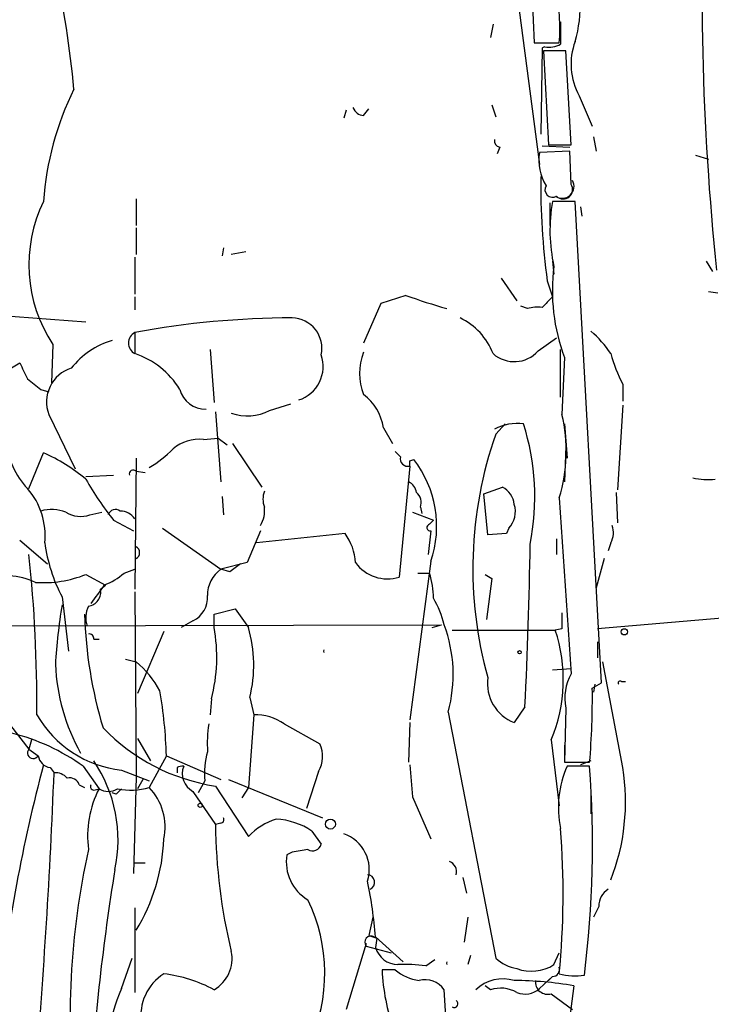
# Model space of a CAD drawing. Extents: x 8 to 21807, y -20653 to 1259.
# Drawn here: x 507 to 551, y 685 to 748 of the extents above; entities that cross this region are included whole.
import ezdxf

# ---------------------------------------------------------------- set-up
doc = ezdxf.new("R2010")
doc.units = 0
doc.header["$MEASUREMENT"] = 0
doc.layers.add('MAIN', color=5, linetype='CONTINUOUS')

msp = doc.modelspace()

# ---------------------------------------------------------------- linework, layer by layer
at = {"layer": 'MAIN'}
for p, q in [((537.8873, 757.1431), (540.3427, 738.4317)), ((539.8347, 750.4544), (540.004, 746.2211)), ((537.3793, 747.4064), (537.21, 746.5597)), ((541.6973, 747.5757), (541.6973, 746.1364)), ((540.004, 746.2211), (541.6127, 746.2211)), ((540.512, 745.8824), (540.4273, 740.3791)), ((542.036, 745.7131), (540.5967, 745.7131)), ((540.5967, 745.7131), (540.9353, 739.7017)), ((542.3747, 739.7017), (542.036, 745.7131)), ((542.8827, 742.8344), (543.7293, 740.8871)), ((529.082, 741.5644), (529.4207, 741.9877)), ((537.2947, 742.2417), (537.5487, 741.4797)), ((527.9813, 741.9031), (527.812, 741.3951)), ((543.814, 740.2097), (543.9833, 739.2784)), ((537.8027, 739.5324), (537.6333, 739.1091)), ((540.512, 739.6171), (542.29, 739.5324)), ((540.9353, 739.7017), (542.3747, 739.7017)), ((542.29, 739.2784), (540.3427, 739.1937)), ((542.3747, 737.1617), (542.29, 739.2784)), ((550.3333, 739.0244), (551.18, 738.7704)), ((514.5193, 736.2304), (514.5193, 734.5371)), ((541.02, 735.9764), (541.02, 734.5371)), ((542.6287, 736.0611), (541.1893, 736.0611)), ((544.322, 705.2424), (542.6287, 736.0611)), ((542.9673, 735.7224), (543.052, 735.1297)), ((514.5193, 734.3677), (514.5193, 732.6744)), ((520.1073, 733.0977), (520.0227, 732.5897)), ((514.4347, 732.5051), (514.4347, 730.1344)), ((521.5467, 732.8437), (520.6153, 732.6744)), ((541.1893, 732.2511), (541.274, 731.4044)), ((551.0107, 732.2511), (551.434, 731.5737)), ((537.8873, 731.1504), (538.9033, 729.7111)), ((540.8507, 730.9811), (541.1893, 729.9651)), ((514.4347, 729.9651), (514.4347, 729.1184)), ((531.7913, 730.0497), (530.1827, 729.5417)), ((551.18, 730.3037), (551.7727, 730.2191)), ((530.1827, 729.5417), (529.082, 727.0017)), ((539.5807, 729.2031), (539.1573, 729.3724)), ((500.126, 729.2031), (511.302, 728.3564)), ((514.4347, 727.6791), (514.4347, 726.3244)), ((509.1853, 726.9171), (509.1007, 724.4617)), ((540.258, 726.4937), (541.4433, 727.3404)), ((519.2607, 726.5784), (519.5147, 723.1917)), ((541.6973, 723.5304), (541.6973, 726.5784)), ((506.222, 725.2237), (507.0687, 725.7317)), ((541.9513, 726.0704), (541.782, 722.4297)), ((545.6767, 724.3771), (545.6767, 723.2764)), ((508.4233, 724.0384), (508.9313, 723.8691)), ((523.0707, 722.6837), (524.4253, 723.1071)), ((545.6767, 723.0224), (545.338, 717.6037)), ((508.9313, 722.4297), (510.6247, 718.9584)), ((519.5993, 722.5991), (519.938, 718.1117)), ((537.5487, 721.1597), (538.1413, 721.8371)), ((541.9513, 721.8371), (542.1207, 719.6357)), ((530.352, 721.5831), (530.9447, 720.5671)), ((518.8373, 720.8211), (519.7687, 720.9057)), ((519.7687, 720.9057), (520.3613, 720.4824)), ((520.7, 720.5671), (522.5627, 717.7731)), ((507.6613, 717.6884), (508.5927, 719.9744)), ((531.114, 720.0591), (531.4527, 719.7204)), ((542.036, 720.3977), (541.9513, 718.1117)), ((514.5193, 719.6357), (514.4347, 711.2537)), ((532.0453, 719.4664), (532.2993, 719.5511)), ((514.5193, 718.7891), (515.112, 718.7044)), ((532.0453, 719.1277), (531.368, 712.0157)), ((511.302, 718.4504), (513.08, 718.5351)), ((536.7867, 717.3497), (537.972, 717.7731)), ((537.0407, 714.7251), (536.7867, 717.3497)), ((545.2533, 717.4344), (545.338, 715.4871)), ((520.0227, 717.1804), (520.1073, 715.9951)), ((541.6127, 717.0957), (542.3747, 705.8351)), ((511.556, 715.9951), (512.318, 716.1644)), ((532.2147, 716.1644), (533.5693, 715.6564)), ((532.7227, 716.5031), (532.8073, 716.0797)), ((513.08, 715.6564), (514.35, 714.9791)), ((533.3153, 715.4024), (533.5693, 715.6564)), ((516.2127, 715.1484), (519.938, 712.5237)), ((522.478, 714.9791), (521.6313, 712.9471)), ((527.8967, 714.8097), (522.224, 714.2171)), ((533.4, 714.9791), (533.2307, 713.4551)), ((538.226, 714.8097), (537.0407, 714.7251)), ((538.3953, 715.1484), (538.226, 714.8097)), ((507.0687, 714.3864), (508.8467, 712.8624)), ((541.4433, 714.4711), (541.4433, 713.4551)), ((544.9147, 714.2171), (544.7453, 713.7091)), ((521.6313, 712.9471), (519.938, 712.5237)), ((533.4, 713.0317), (532.0453, 702.8717)), ((544.4913, 713.2011), (543.9833, 711.3384)), ((513.7573, 712.2697), (514.4347, 712.5237)), ((520.5307, 712.3544), (519.938, 712.5237)), ((511.302, 712.1851), (512.572, 711.5077)), ((532.5533, 712.2697), (533.3153, 712.2697)), ((536.8713, 712.1851), (537.2947, 711.9311)), ((537.2947, 711.9311), (536.956, 709.3064)), ((512.2333, 711.2537), (512.572, 711.5077)), ((514.4347, 711.0844), (514.5193, 699.2311)), ((509.778, 710.7457), (510.2013, 707.2744)), ((519.5147, 709.6451), (520.8693, 709.9837)), ((520.8693, 709.9837), (521.716, 708.7984)), ((518.16, 709.2217), (517.398, 708.7984)), ((519.5147, 708.7984), (519.5147, 709.6451)), ((553.1273, 709.4757), (544.068, 708.7137)), ((502.666, 708.8831), (534.0773, 708.9677)), ((516.2973, 708.5444), (514.604, 704.5651)), ((533.4847, 708.7984), (534.0773, 708.9677)), ((534.7547, 708.6291), (541.3587, 708.6291)), ((541.782, 708.7137), (541.3587, 708.6291)), ((511.81, 708.0364), (512.1487, 708.0364)), ((544.068, 707.8671), (544.068, 706.8511)), ((513.842, 706.7664), (514.5193, 706.5971)), ((541.1893, 706.0891), (542.3747, 706.1737)), ((545.6767, 699.8237), (544.4067, 706.5971)), ((543.7293, 704.9037), (544.322, 705.2424)), ((543.8987, 705.1577), (543.814, 704.6497)), ((545.592, 705.3271), (545.846, 705.3271)), ((519.3453, 704.2264), (519.2607, 703.2104)), ((521.8007, 704.3111), (522.0547, 703.2104)), ((539.4113, 703.7184), (538.734, 702.7024)), ((542.036, 703.6337), (541.9513, 700.1624)), ((505.7987, 703.3797), (507.6613, 701.0091)), ((522.0547, 703.2104), (521.716, 698.5537)), ((534.5007, 703.3797), (537.5487, 687.6317)), ((524.002, 702.6177), (526.288, 701.3477)), ((532.0453, 702.7024), (531.9607, 700.1624)), ((507.8307, 701.6017), (507.6613, 701.0091)), ((514.604, 701.6864), (515.4507, 700.2471)), ((541.1047, 701.6017), (541.6127, 697.3684)), ((507.6613, 701.0091), (508.254, 700.5857)), ((541.9513, 701.2631), (541.9513, 700.2471)), ((516.4667, 700.5857), (515.366, 698.5537)), ((516.4667, 700.5857), (519.938, 699.0617)), ((509.016, 699.8237), (509.27, 699.4851)), ((511.1327, 699.9084), (512.1487, 698.4691)), ((517.144, 699.8237), (517.144, 699.4851)), ((541.9513, 700.1624), (543.56, 700.1624)), ((543.56, 699.9084), (542.1207, 699.9084)), ((543.6447, 700.2471), (542.9673, 699.9931)), ((513.588, 699.6544), (515.366, 698.9771)), ((514.5193, 699.2311), (514.35, 693.0504)), ((514.9427, 699.0617), (514.604, 698.4691)), ((520.446, 699.0617), (526.4573, 696.6064)), ((526.2033, 699.5697), (525.4413, 697.1991)), ((510.8787, 698.7231), (511.2173, 698.5537)), ((511.81, 698.3844), (512.1487, 698.4691)), ((518.922, 698.9771), (518.4987, 698.2151)), ((519.5993, 698.6384), (521.716, 695.4211)), ((521.716, 698.5537), (521.2927, 697.8764)), ((513.2493, 698.1304), (512.9953, 698.2151)), ((518.16, 698.2997), (519.5993, 696.1831)), ((532.2147, 697.9611), (533.4, 695.2517)), ((543.6447, 698.0457), (543.6447, 696.8604)), ((519.938, 696.2677), (519.5993, 696.1831)), ((525.78, 695.7597), (526.3727, 694.9131)), ((524.51, 694.4051), (524.1713, 694.2357)), ((514.4347, 693.7277), (515.112, 693.7277)), ((535.432, 692.7964), (535.686, 691.7804)), ((544.1527, 690.9337), (543.814, 690.2564)), ((514.4347, 690.8491), (514.4347, 685.4304)), ((529.6747, 690.2564), (529.4207, 689.0711)), ((535.7707, 690.2564), (535.5167, 688.6477)), ((529.844, 688.9864), (531.622, 687.3777)), ((529.2513, 688.5631), (527.9813, 684.3297)), ((529.2513, 688.3937), (529.2513, 688.5631)), ((529.2513, 688.3937), (530.86, 687.9704)), ((529.9287, 688.9017), (529.844, 688.3091)), ((535.94, 687.8011), (535.7707, 687.2084)), ((541.274, 687.2084), (541.6127, 687.9704)), ((513.588, 685.6844), (514.2653, 687.6317)), ((533.0613, 687.1237), (533.654, 687.5471)), ((531.114, 686.8697), (530.2673, 686.8697)), ((541.1893, 686.4464), (540.3427, 685.6844)), ((541.1893, 686.4464), (540.9353, 686.1924)), ((537.21, 685.5997), (536.8713, 685.8537)), ((542.544, 685.8537), (542.036, 681.8744)), ((534.7547, 677.7257), (534.2467, 685.5997)), ((541.1047, 685.3457), (542.4593, 684.3297))]:
    msp.add_line(p, q, dxfattribs=at)
for centre, radius in [((545.7855, 708.5142), 0.201), ((539.0726, 707.2109), 0.1058), ((518.6256, 697.4108), 0.1338), ((526.9653, 696.2043), 0.3175)]:
    msp.add_circle(centre, radius, dxfattribs=at)
for centre, radius, start, end in [((720.8911, 749.4104), 170.1318, 167.195765, 185.989295), ((534.3499, 748.7125), 8.6215, 343.789877, 19.847748), ((439.8141, 736.4803), 71.0499, 5.473728, 11.830795), ((530.4865, 747.1519), 11.1651, 355.217863, 13.15228), ((540.8095, 745.4993), 0.485, 105.325568, 127.831471), ((540.9354, 747.5753), 1.6282, 261.021336, 297.901296), ((546.5681, 744.849), 4.2001, 159.706759, 208.662936), ((527.7851, 734.7297), 19.2385, 153.686809, 176.03168), ((529.1605, 742.3745), 0.8139, 201.787031, 264.465227), ((537.9126, 739.9726), 0.4537, 171.405541, 255.982133), ((543.4678, 738.7181), 3.1611, 171.346718, 211.27336), ((585.4574, 737.1625), 45.033, 179.354672, 187.889551), ((541.1893, 736.8231), 0.4937, 149.034253, 300.959776), ((541.7918, 737.0347), 0.7686, 235.704165, 29.717142), ((541.8666, 736.8325), 0.6054, 225.635776, 32.939362), ((516.8761, 732.0067), 9.2224, 153.920061, 213.495703), ((551.2523, 734.1913), 10.2352, 169.473948, 192.864882), ((553.3079, 730.3473), 12.1352, 172.589843, 200.636394), ((547.0723, 772.9331), 45.5247, 250.387067, 253.858544), ((710.213, 560.289), 239.4974, 134.889638, 135.118804), ((540.2579, 726.917), 2.3843, 83.882192, 106.500607), ((524.5712, 672.9827), 55.6277, 90.063035, 100.49911), ((524.4733, 726.6644), 1.9463, 347.396156, 88.919576), ((533.4545, 724.8134), 4.2056, 21.056095, 64.535366), ((514.8115, 727.0017), 0.7751, 119.084758, 240.911649), ((538.5233, 721.9647), 7.7367, 34.29867, 48.550594), ((514.4733, 722.1632), 5.2215, 106.443106, 141.787305), ((512.7718, 721.2751), 5.3161, 31.318646, 71.771592), ((524.2606, 725.4966), 2.239, 287.484855, 19.383398), ((532.5676, 725.0544), 3.7396, 158.761077, 201.238923), ((538.734, 727.8486), 2.0392, 228.369494, 318.361561), ((554.5427, 728.9692), 9.9847, 195.360206, 207.38167), ((761.3225, 852.2236), 283.981, 206.45046, 206.679643), ((511.0635, 723.2253), 2.2758, 107.723187, 200.462342), ((677.3346, 936.0391), 271.0633, 231.224788, 231.453958), ((518.9764, 724.492), 1.7238, 195.255993, 271.007127), ((527.1775, 721.1176), 3.2085, 8.342242, 53.588333), ((521.6514, 725.3775), 3.0448, 250.105799, 297.783694), ((532.0386, 720.0693), 10.0252, 342.745836, 13.617906), ((538.9683, 718.5167), 3.3397, 83.839414, 116.77144), ((524.4121, 717.1537), 15.6326, 348.856396, 17.433043), ((561.9579, 712.5662), 25.8778, 160.604879, 195.659909), ((510.981, 721.0265), 4.7678, 183.48833, 224.437462), ((518.5343, 718.3215), 2.5179, 83.088362, 130.770856), ((504.183, 709.9048), 10.9928, 49.638859, 66.350328), ((511.881, 725.0964), 6.9848, 299.929853, 315.817876), ((531.9183, 719.5933), 0.4826, 164.731346, 285.257201), ((447.3953, 719.2971), 84.6502, 359.885341, 0.114591), ((526.7566, 715.2627), 7.008, 341.436815, 37.729204), ((514.3331, 718.6197), 0.2517, 42.295124, 199.636983), ((529.8558, 728.935), 21.3951, 209.865158, 218.362779), ((531.6582, 717.3556), 0.8144, 5.553068, 68.194671), ((551.18, 723.3656), 5.1021, 258.513658, 274.759072), ((504.1047, 714.6774), 4.5957, 354.251695, 40.932598), ((524.1716, 717.0111), 1.5266, 160.563296, 199.436704), ((531.9748, 716.7994), 0.8045, 338.38772, 52.124392), ((537.3855, 716.553), 1.3537, 5.059935, 64.326485), ((509.1062, 713.9006), 2.4458, 67.757481, 106.213446), ((510.9774, 717.7309), 1.8297, 238.888556, 288.434949), ((513.207, 715.868), 0.4827, 52.135426, 164.734471), ((513.5009, 715.1369), 1.1122, 32.904225, 89.876362), ((521.0247, 716.249), 1.7261, 327.347543, 8.465277), ((537.2311, 716.2068), 1.5734, 317.725331, 17.213036), ((524.9998, 712.7018), 3.5826, 3.926095, 36.04113), ((533.3577, 715.1908), 0.2159, 101.33076, 281.299523), ((543.8563, 714.852), 1.2342, 329.041816, 22.167779), ((519.0448, 715.5942), 10.4586, 187.566225, 207.6191), ((514.3165, 713.5821), 0.4316, 298.025635, 61.974365), ((280.6489, 717.3468), 259.121, 356.985153, 359.289227), ((416.1785, 703.7838), 91.9926, 359.642867, 6.034731), ((530.6238, 714.4398), 2.5358, 216.062758, 287.066514), ((521.1654, 710.8516), 2.0742, 126.280419, 180.585617), ((647.8572, 543.2995), 211.6403, 126.756633, 126.985837), ((506.1877, 707.687), 4.4181, 64.572339, 109.705118), ((508.5629, 719.0907), 7.429, 266.309359, 291.635708), ((510.7086, 715.9115), 4.7494, 291.99384, 309.934081), ((526.7145, 710.4031), 6.8596, 2.155473, 15.790049), ((511.3521, 711.0497), 0.9045, 277.572876, 13.034499), ((215.7556, 922.5532), 364.129, 324.349095, 324.578291), ((517.4677, 710.6964), 1.6291, 295.147774, 4.718079), ((527.8405, 707.3873), 6.5983, 13.858071, 29.746389), ((548.6033, 703.9956), 39.3239, 170.866487, 176.454113), ((512.9199, 709.4188), 1.6241, 153.119403, 199.259412), ((539.9794, 710.5903), 28.7776, 181.882216, 196.61074), ((795.7818, 709.2217), 254.0003, 179.885409, 180.114592), ((509.1414, 706.8936), 10.5467, 345.351197, 10.40504), ((513.4336, 706.3976), 8.6233, 345.997759, 16.165165), ((525.7269, 705.7807), 9.0964, 344.695383, 20.509306), ((531.8389, 705.4549), 10.035, 337.419926, 18.440004), ((511.5136, 708.0787), 0.2994, 351.878017, 98.121983), ((526.6956, 707.2744), 0.1754, 151.126239, 208.873761), ((522.2283, 707.0139), 12.8869, 182.607165, 209.056418), ((510.6269, 701.8577), 6.1329, 27.973183, 50.604238), ((539.6946, 705.2048), 2.6804, 171.929752, 248.999628), ((545.2318, 704.2688), 3.2583, 151.267864, 191.239925), ((545.5074, 705.2424), 0.1198, 45.033843, 225), ((486.2858, 699.6015), 30.1969, 1.867755, 9.786701), ((494.2455, 704.297), 49.4875, 355.207446, 0.702444), ((514.3837, 706.7735), 7.1634, 209.828315, 263.622534), ((522.1065, 699.8852), 3.3256, 55.251454, 90.892482), ((521.5111, 711.1455), 12.6524, 223.954136, 261.3092), ((528.0216, 701.3053), 8.9424, 171.560731, 182.984534), ((503.3851, 689.1699), 13.2416, 54.190351, 76.124111), ((507.936, 700.767), 0.3662, 138.609464, 330.31142), ((524.501, 700.5418), 1.9603, 330.271433, 24.274389), ((509.143, 700.7127), 0.898, 188.130102, 261.869898), ((524.1305, 699.4427), 5.2293, 164.505214, 185.108226), ((608.8441, 673.2911), 103.7465, 165.085502, 173.751089), ((504.4173, 695.2011), 8.9506, 347.765931, 34.316086), ((517.4827, 699.2311), 0.6826, 82.88019, 119.750087), ((518.7832, 699.4428), 1.302, 159.046846, 241.401482), ((604.8137, 705.0365), 72.943, 183.96469, 185.56639), ((547.9785, 697.2729), 6.4234, 155.776403, 192.075818), ((476.0887, 694.9238), 67.6552, 352.874038, 4.225184), ((532.1506, 697.6172), 13.7049, 338.647084, 9.264998), ((68.7829, 717.0046), 440.8354, 355.219467, 357.722375), ((509.3667, 698.4993), 0.9905, 40.787625, 95.602387), ((510.276, 698.5356), 0.6312, 17.280921, 104.617437), ((518.144, 695.4201), 6.7261, 153.043703, 187.223173), ((511.81, 698.5961), 0.2116, 143.124688, 270), ((512.7414, 699.4003), 1.1038, 237.523632, 302.471989), ((598.0936, 613.6248), 119.7487, 134.885409, 135.114591), ((514.1796, 702.6049), 4.2214, 258.444644, 286.322749), ((512.7086, 696.0219), 3.6704, 347.887036, 43.613477), ((519.938, 696.4794), 0.2116, 270, 36.875312), ((556.2757, 696.6401), 36.6792, 180.713887, 193.535991), ((524.7768, 692.4629), 4.2567, 107.53935, 135.97657), ((523.2402, 691.9503), 4.5784, 56.30785, 86.822252), ((489.4303, 691.7468), 52.4341, 354.384154, 4.574945), ((527.0077, 693.2833), 2.4433, 342.348149, 70.78045), ((504.2564, 695.7248), 12.0502, 328.394647, 357.749944), ((525.8223, 695.0613), 0.57, 238.677654, 344.930019), ((559.9809, 683.8396), 49.6832, 167.521977, 186.576851), ((526.9547, 693.7876), 2.8192, 170.854416, 239.552075), ((567.3423, 440.494), 257.4985, 99.345902, 99.575088), ((534.3314, 693.1562), 0.7036, 344.290627, 68.847314), ((662.2306, 669.2424), 150.9954, 170.830493, 176.264288), ((529.3042, 692.4789), 0.4878, 294.342873, 86.262488), ((503.2346, 686.9993), 26.6835, 4.270728, 11.989658), ((545.3665, 690.9901), 1.2151, 120.746223, 182.660372), ((515.793, 686.653), 10.8102, 335.256843, 25.795152), ((529.5531, 688.6491), 0.3954, 58.561503, 220.239762), ((572.0247, 815.9863), 133.8752, 251.443679, 251.672862), ((518.3758, 687.5846), 2.2884, 299.84643, 11.864802), ((531.312, 688.7373), 1.5292, 196.261404, 268.924589), ((531.7489, 678.2781), 8.9424, 81.560731, 92.984534), ((534.7274, 687.293), 0.3227, 164.78381, 195.199056), ((539.3267, 689.4944), 2.5751, 226.332732, 260.536215), ((539.8341, 689.457), 2.6701, 249.598162, 302.63363), ((517.9883, 683.9418), 3.1637, 122.309653, 188.336533), ((515.2805, 677.7935), 8.8806, 61.523932, 83.425401), ((542.9265, 687.4203), 12.6712, 182.490456, 200.129058), ((533.1138, 689.3163), 3.1599, 230.73815, 261.339859), ((541.1705, 686.9074), 0.4614, 272.33528, 16.58506), ((542.6251, 690.531), 4.0441, 255.502269, 278.477734), ((533.0321, 684.7827), 1.4638, 33.926727, 105.619027), ((538.0143, 683.7919), 2.5061, 73.31061, 133.832708), ((538.5864, 662.9334), 23.2595, 80.203455, 89.63641), ((540.8725, 686.1), 0.7892, 173.276591, 287.110201), ((522.2481, 681.7116), 9.5278, 155.356824, 230.69498), ((537.8632, 683.5805), 2.1222, 60.653276, 107.926107), ((539.4267, 686.6699), 1.3455, 247.107269, 312.906766), ((534.8817, 684.7108), 0.2468, 239.040224, 59.02828)]:
    msp.add_arc(centre, radius, start, end, dxfattribs=at)

doc.saveas('drawing.dxf')
